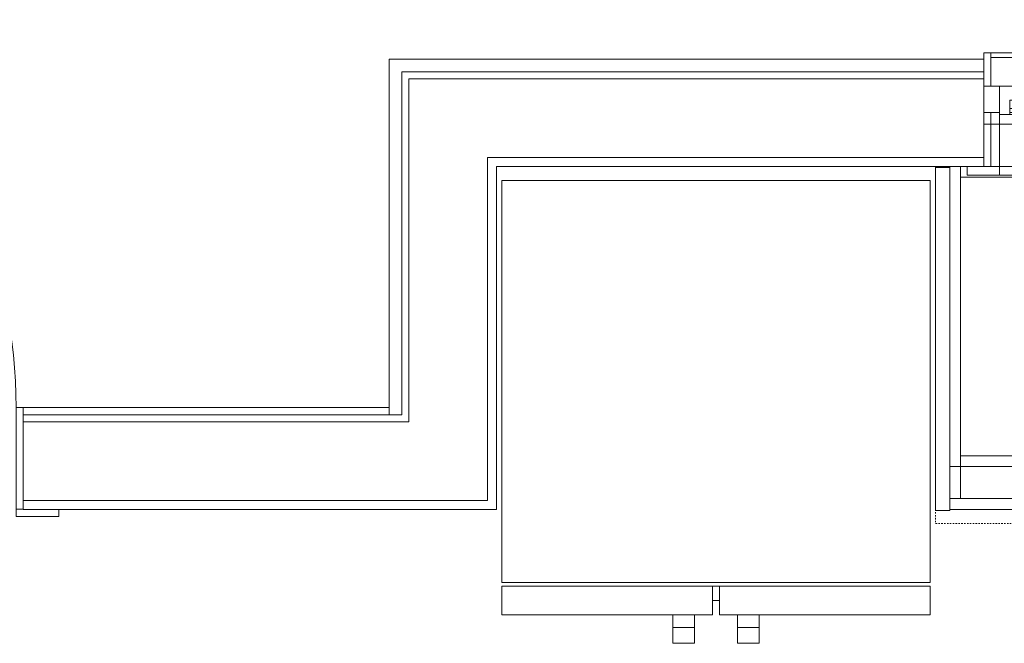
# Model space of a CAD drawing. Units: inches. Extents: x -3358 to -1603, y 10942 to 11874.
# Drawn here: x -2558 to -2489, y 11467 to 11510 of the extents above; entities that cross this region are included whole.
import ezdxf

# ---------------------------------------------------------------- set-up
doc = ezdxf.new("R2010")
doc.units = ezdxf.units.IN
doc.header["$MEASUREMENT"] = 0
doc.linetypes.add('Dash 1_16_', pattern=[0.125, 0.0625, -0.0625])
for name, color, linetype, lineweight in [('0-1', 7, 'Continuous', 5), ('0-3', 7, 'Continuous', 9), ('A-DOOR-1', 7, 'Continuous', 9), ('A-DOOR-FRAM-1', 7, 'Continuous', 9), ('A-GENM-1', 7, 'Continuous', 9), ('A-WALL-1', 7, 'Continuous', 9), ('Q-CASE', 31, 'Continuous', 9), ('Q-CASE-HDLN', 31, 'Dash 1_16_', 9), ('Q-SPCQ', 91, 'Continuous', 9)]:
    doc.layers.add(name, color=color, linetype=linetype, lineweight=lineweight)

# ---------------------------------------------------------------- blocks, each defined once
blk = doc.blocks.new('085000 - Windows - Casement or Awning or Fixed - PICTURE - 2626-4054379-FLOOR PLAN - 3RD FLOOR')
at = {"layer": 'A-GENM-1'}
for p, q in [((-14.264, 4.187), (-14.75, 4.187)), ((-14.75, 4.187), (-14.75, 1.875)), ((-14.264, 1.875), (-14.264, 4.187)), ((-14.264, 4.187), (14.264, 4.187)), ((14.75, 4.187), (14.264, 4.187)), ((14.264, 4.187), (14.264, 1.875)), ((14.75, 1.875), (14.75, 4.187)), ((-12.517, 3.875), (-14.267, 3.875)), ((-14.267, 3.875), (-14.267, 1.875)), ((-12.517, 1.875), (-12.517, 3.875)), ((-12.517, 3.875), (12.514, 3.875)), ((14.264, 3.875), (12.514, 3.875)), ((12.514, 3.875), (12.514, 1.875)), ((14.264, 1.875), (14.264, 3.875)), ((12.514, 3.223), (-12.517, 3.223)), ((-12.517, 3.223), (12.514, 3.223)), ((12.514, 3.129), (-12.517, 3.129)), ((12.514, 2.691), (-12.517, 2.691)), ((12.514, 2.598), (-12.517, 2.598)), ((-12.517, 2.598), (12.514, 2.598)), ((-13.641, 1.875), (-14.75, 1.875)), ((-14.75, 1.875), (-14.75, 0.027)), ((-14.75, 1.875), (-14.264, 1.875)), ((-14.267, 1.875), (-12.517, 1.875)), ((-13.641, 1.875), (-13.641, -0.125)), ((-12.75, 1.875), (-13.641, 1.875)), ((-13.641, 0.027), (-13.641, 1.875)), ((-12.75, 0.875), (-12.75, 1.875)), ((12.75, 1.608), (-12.75, 1.608)), ((12.514, 1.875), (-12.517, 1.875)), ((12.514, 1.875), (14.264, 1.875)), ((13.641, 1.875), (12.75, 1.875)), ((12.75, 1.875), (12.75, 0.875)), ((13.641, -0.125), (13.641, 1.875)), ((14.75, 1.875), (13.641, 1.875)), ((13.641, 1.875), (13.641, 0.027)), ((14.264, 1.875), (14.75, 1.875)), ((14.75, 0.027), (14.75, 1.875)), ((-12.938, -0.125), (-12.938, 0.875)), ((-12.938, 0.875), (-12.75, 0.875)), ((12.75, 0.875), (-12.75, 0.875)), ((12.75, 0.875), (12.938, 0.875)), ((12.938, 0.875), (12.938, -0.125)), ((-13.656, 0.027), (-14.75, 0.027)), ((-14.75, 0.027), (-14.75, -0.786)), ((-14.75, 0.027), (-13.641, 0.027)), ((-13.656, 0.031), (-14.25, 0.031)), ((-14.25, 0.031), (-14.25, -3.75)), ((-13.656, -3.75), (-13.656, 0.031)), ((-13.656, -0.786), (-13.656, 0.027)), ((-12.938, 0.307), (12.938, 0.307)), ((-12.938, 0.024), (12.938, 0.024)), ((13.641, 0.027), (14.75, 0.027)), ((14.25, 0.031), (13.656, 0.031)), ((13.656, 0.031), (13.656, -3.75)), ((13.656, 0.027), (13.656, -0.786)), ((14.75, 0.027), (13.656, 0.027)), ((14.25, -3.75), (14.25, 0.031)), ((14.75, -0.786), (14.75, 0.027)), ((-13.641, -0.125), (-12.938, -0.125)), ((12.938, -0.125), (-12.938, -0.125)), ((12.938, -0.125), (13.641, -0.125)), ((-14.75, -0.786), (-13.656, -0.786)), ((-13.656, -0.786), (13.656, -0.786)), ((13.656, -0.786), (14.75, -0.786)), ((-13.656, -3.75), (-15.906, -3.75)), ((-15.906, -3.75), (-15.906, -4.375)), ((-14.25, -3.75), (-13.656, -3.75)), ((-13.656, -4.375), (-13.656, -3.75)), ((-13.656, -3.75), (13.656, -3.75)), ((13.656, -3.75), (-13.656, -3.75)), ((15.906, -3.75), (13.656, -3.75)), ((13.656, -3.75), (13.656, -4.375)), ((13.656, -3.75), (14.25, -3.75)), ((15.906, -4.375), (15.906, -3.75)), ((-15.906, -4.375), (-13.656, -4.375)), ((13.656, -4.375), (-13.656, -4.375)), ((13.656, -4.375), (15.906, -4.375))]:
    blk.add_line(p, q, dxfattribs=at)
blk = doc.blocks.new('OD_SINGLE - SINGLE - LITE - MUNTINS - 3-0 x 6-8-4368645-FLOOR PLAN - 3RD FLOOR')
at = {"layer": 'A-DOOR-1'}
for p, q in [((-18.5, 3.5625), (-18, 3.5625)), ((-18, 3.5625), (-18, -3.5625)), ((18, -3.5625), (18, 3.5625)), ((18, 3.5625), (18.5, 3.5625)), ((-18, -3.5625), (-18.5, -3.5625)), ((16, -3.5625), (16, -39.5625)), ((18, -3.5625), (16, -3.5625)), ((18, -3.5625), (18, -39.5625)), ((18.5, -3.5625), (18, -3.5625)), ((18, -39.5625), (16, -39.5625))]:
    blk.add_line(p, q, dxfattribs=at)
blk.add_arc((18, -3.5625), 36, 180, 270, dxfattribs=at)
at = {"layer": 'A-DOOR-FRAM-1'}
for p, q in [((-21, 3.5625), (-21, 4.0625)), ((-21, 4.0625), (-18, 4.0625)), ((-18, 3.5625), (-18.5, 3.5625)), ((-18, 4.0625), (-18, 3.5625)), ((18, 3.5625), (18, 4.0625)), ((18, 4.0625), (21, 4.0625)), ((18.5, 3.5625), (18, 3.5625)), ((21, 4.0625), (21, 3.5625))]:
    blk.add_line(p, q, dxfattribs=at)
blk = doc.blocks.new('101_W_33rd_St_Shell_rvt-1-FLOOR PLAN - 3RD FLOOR')
at = {"layer": 'A-WALL-1'}
for p, q in [((-2490.608, 11507.718), (-2532.233, 11507.718)), ((-2532.233, 11507.718), (-2532.233, 11506.843)), ((-2490.608, 11500.218), (-2490.608, 11507.718)), ((-2532.233, 11506.843), (-2532.233, 11500.218)), ((-2531.358, 11506.843), (-2490.608, 11506.843)), ((-2531.358, 11506.343), (-2531.358, 11506.843)), ((-2531.358, 11500.218), (-2531.358, 11506.343)), ((-2530.858, 11506.343), (-2490.608, 11506.343)), ((-2530.858, 11500.843), (-2530.858, 11506.343)), ((-2530.858, 11500.218), (-2530.858, 11500.843)), ((-2525.358, 11500.843), (-2490.608, 11500.843)), ((-2525.358, 11500.218), (-2525.358, 11500.843)), ((-2532.233, 11500.218), (-2532.233, 11483.343)), ((-2531.358, 11482.843), (-2531.358, 11500.218)), ((-2530.858, 11482.343), (-2530.858, 11500.218)), ((-2525.358, 11476.843), (-2525.358, 11500.218)), ((-2524.733, 11500.218), (-2490.608, 11500.218)), ((-2524.733, 11476.218), (-2524.733, 11500.218)), ((-2532.233, 11483.343), (-2557.858, 11483.343)), ((-2557.858, 11483.343), (-2557.858, 11476.218)), ((-2557.858, 11482.843), (-2532.233, 11482.843)), ((-2532.233, 11482.843), (-2532.233, 11483.343)), ((-2531.358, 11482.843), (-2532.233, 11482.843)), ((-2557.858, 11482.343), (-2532.233, 11482.343)), ((-2531.358, 11482.343), (-2532.233, 11482.343)), ((-2530.858, 11482.343), (-2531.358, 11482.343)), ((-2557.858, 11476.843), (-2532.233, 11476.843)), ((-2530.858, 11476.843), (-2532.233, 11476.843)), ((-2525.358, 11476.843), (-2530.858, 11476.843)), ((-2557.858, 11476.218), (-2532.233, 11476.218)), ((-2532.233, 11476.218), (-2525.358, 11476.218)), ((-2525.358, 11476.218), (-2524.733, 11476.218))]:
    blk.add_line(p, q, dxfattribs=at)
at = {"layer": '0-3'}
for name, p, rotation in [('OD_SINGLE - SINGLE - LITE - MUNTINS - 3-0 x 6-8-4368645-FLOOR PLAN - 3RD FLOOR', (-2576.358, 11479.781), 180), ('085000 - Windows - Casement or Awning or Fixed - PICTURE - 2626-4054379-FLOOR PLAN - 3RD FLOOR', (-2475.858, 11503.968), 1.438804923141368e-05)]:
    blk.add_blockref(name, p, dxfattribs=dict(at, rotation=rotation))
blk = doc.blocks.new('Refrigerator_-_Side-by-Side_6047 - FFHI1835VS 30_ X 30_-V74-FLOOR PLAN - 3RD FLOOR')
at = {"layer": 'Q-SPCQ'}
for p, q in [((-5.901, 16.667), (-5.901, 17.765)), ((-5.901, 17.765), (-4.388, 17.765)), ((-4.388, 17.765), (-4.388, 16.667)), ((-1.362, 16.667), (-1.362, 17.765)), ((0.151, 17.765), (-1.362, 17.765)), ((0.151, 17.765), (0.151, 16.667)), ((-5.901, 15.765), (-5.901, 16.667)), ((-5.901, 16.667), (-4.388, 16.667)), ((-4.388, 16.667), (-4.388, 15.765)), ((-1.362, 15.765), (-1.362, 16.667)), ((0.151, 16.667), (-1.362, 16.667)), ((0.151, 16.667), (0.151, 15.765)), ((-17.875, 15.765), (-3.125, 15.765)), ((-17.875, 15.765), (-17.875, 13.765)), ((-3.125, 13.765), (-3.125, 15.765)), ((-2.625, 15.765), (12.125, 15.765)), ((-2.625, 15.765), (-2.625, 13.765)), ((12.125, 13.765), (12.125, 15.765)), ((-3.125, 14.765), (-2.625, 14.765)), ((-3.125, 13.765), (-17.875, 13.765)), ((-17.875, -14.61), (-17.875, 13.515)), ((-17.875, 13.515), (12.125, 13.515)), ((-2.625, 13.765), (-3.125, 13.765)), ((12.125, 13.765), (-2.625, 13.765)), ((12.125, 13.515), (12.125, -14.61)), ((12.125, -14.61), (-17.875, -14.61))]:
    blk.add_line(p, q, dxfattribs=at)
blk = doc.blocks.new('OD_CW_Countertop - 36_-V117-FLOOR PLAN - 3RD FLOOR')
at = {"layer": 'Q-CASE-HDLN'}
for p, q in [((0.738, 24), (0.738, -1)), ((0.738, -1), (39.738, -1)), ((39.738, -1), (40.488, -1)), ((40.488, -1), (51.988, -1)), ((51.988, -1), (52.238, -1))]:
    blk.add_line(p, q, dxfattribs=at)
blk = doc.blocks.new('230 - 15_-V125-FLOOR PLAN - 3RD FLOOR')
at = {"layer": 'Q-CASE'}
for p, q in [((-6.762, 0), (-6.762, -0.078)), ((-6.012, 0), (-6.762, 0)), ((-6.762, 0), (-6.762, -0.078)), ((-6.762, 0), (-6.762, -0.078)), ((-6.762, 0), (-6.012, 0)), ((-6.012, 0), (-6.762, 0)), ((-6.012, -23.25), (-6.012, 0)), ((-6.012, 0), (-5.544, 0)), ((-5.544, 0), (-6.012, 0)), ((-6.762, -0.078), (-6.762, 0)), ((-6.762, -0.078), (-6.762, -23.25)), ((-6.762, -23.25), (-6.762, -0.078)), ((-6.762, -0.078), (-6.762, -21)), ((-6.762, -0.078), (-6.762, -21)), ((-6.012, 0), (-6.012, -23.25)), ((-6.012, 0), (-6.012, -23.25)), ((-6.012, -23.25), (-6.012, 0)), ((-6.012, 0), (-5.544, 0)), ((-6.012, 0), (-5.544, 0)), ((-5.544, 0), (-6.012, 0)), ((-6.012, -0.75), (-6.012, 0)), ((-6.012, 0), (-6.012, -0.75)), ((7.488, -0.625), (7.488, -23.25)), ((7.488, -23.25), (7.488, -0.625)), ((7.488, -23.25), (7.488, -0.625)), ((7.488, -0.625), (7.488, -23.25)), ((7.488, -0.625), (7.488, -0.75)), ((7.488, -0.625), (7.488, -0.75)), ((8.238, -0.625), (8.238, -23.25)), ((8.238, -23.25), (8.238, -0.625)), ((8.238, -21), (8.238, -0.625)), ((8.238, -0.625), (8.238, -21)), ((-6.012, -0.75), (-6.012, -20.25)), ((-6.012, -20.25), (-6.012, -0.75)), ((7.488, -0.75), (-6.012, -0.75)), ((-6.012, -0.75), (7.488, -0.75)), ((7.488, -0.75), (-6.012, -0.75)), ((-6.012, -0.75), (-6.012, -23.25)), ((-6.012, -23.25), (-6.012, -0.75)), ((-6.012, -0.75), (7.488, -0.75)), ((-6.012, -0.75), (7.488, -0.75)), ((7.488, -0.75), (-6.012, -0.75)), ((7.488, -0.75), (7.488, -20.25)), ((7.488, -20.25), (7.488, -0.75)), ((7.488, -23.25), (7.488, -0.75)), ((7.488, -0.75), (7.488, -23.25)), ((-6.012, -20.25), (7.488, -20.25)), ((7.488, -20.25), (-6.012, -20.25)), ((-6.012, -21), (-6.762, -21)), ((-6.762, -21), (-6.012, -21)), ((7.488, -21), (-6.012, -21)), ((-6.012, -21), (7.488, -21)), ((8.238, -21), (7.488, -21)), ((7.488, -21), (8.238, -21)), ((8.238, -23.25), (-6.762, -23.25)), ((-6.762, -23.25), (8.238, -23.25)), ((-6.762, -23.25), (-6.762, -24)), ((-6.762, -23.25), (-6.762, -24)), ((8.238, -23.25), (-6.762, -23.25)), ((-6.762, -23.25), (8.238, -23.25)), ((-6.762, -23.25), (-6.762, -24)), ((-6.762, -23.25), (-6.762, -24)), ((-6.012, -23.25), (-6.762, -23.25)), ((-6.012, -23.25), (-6.762, -23.25)), ((-6.012, -23.25), (-6.762, -23.25)), ((-6.762, -23.25), (8.238, -23.25)), ((-6.762, -23.25), (-6.762, -24)), ((-6.762, -23.25), (-6.762, -24)), ((-6.012, -23.25), (7.488, -23.25)), ((7.488, -23.25), (-6.012, -23.25)), ((7.488, -23.25), (-6.012, -23.25)), ((-6.012, -23.25), (7.488, -23.25)), ((7.488, -23.25), (-6.012, -23.25)), ((8.238, -23.25), (7.488, -23.25)), ((8.238, -23.25), (7.488, -23.25)), ((8.238, -23.25), (7.488, -23.25)), ((8.238, -24), (8.238, -23.25)), ((8.238, -23.25), (8.238, -24)), ((8.238, -24), (8.238, -23.25)), ((8.238, -23.25), (8.238, -24)), ((8.238, -24), (8.238, -23.25)), ((8.238, -23.25), (8.238, -24)), ((-1.137, -24), (-6.762, -24)), ((-6.762, -24), (-1.137, -24)), ((8.238, -24), (-6.762, -24)), ((-6.762, -24), (-1.137, -24)), ((-1.137, -24), (-6.762, -24)), ((-6.762, -24), (-1.137, -24)), ((-1.137, -24), (-0.638, -24)), ((-0.638, -24), (-1.137, -24)), ((-1.137, -24), (-1.137, -25.5)), ((-1.137, -25.5), (-1.137, -24)), ((-1.137, -24), (-0.638, -24)), ((-0.638, -24), (-1.137, -24)), ((-1.137, -24), (-1.137, -25.5)), ((-1.137, -25.5), (-1.137, -24)), ((-1.137, -24), (-0.638, -24)), ((-0.638, -24), (-1.137, -24)), ((-1.137, -24), (-1.137, -25.5)), ((-1.137, -25.5), (-1.137, -24)), ((-0.638, -24), (-1.137, -24)), ((-1.137, -24), (-0.638, -24)), ((-1.137, -24), (-0.638, -24)), ((-0.638, -24), (-1.137, -24)), ((-1.137, -24), (-0.638, -24)), ((-0.638, -25.001), (-0.638, -24)), ((-0.638, -25.001), (-0.638, -24)), ((-0.638, -25.001), (-0.638, -24)), ((-0.638, -25.001), (-0.638, -24)), ((-0.638, -25.001), (-0.638, -24)), ((-0.638, -25.001), (-0.638, -24)), ((2.113, -24), (-0.638, -24)), ((-0.638, -24), (2.113, -24)), ((-0.638, -24), (2.113, -24)), ((2.113, -24), (-0.638, -24)), ((-0.638, -24), (2.113, -24)), ((2.113, -25.001), (2.113, -24)), ((2.113, -24), (2.613, -24)), ((2.613, -24), (2.113, -24)), ((2.113, -24), (2.113, -25.001)), ((2.113, -25.001), (2.113, -24)), ((2.113, -24), (2.613, -24)), ((2.613, -24), (2.113, -24)), ((2.113, -24), (2.113, -25.001)), ((2.113, -25.001), (2.113, -24)), ((2.113, -24), (2.613, -24)), ((2.613, -24), (2.113, -24)), ((2.113, -24), (2.113, -25.001)), ((2.613, -24), (2.113, -24)), ((2.113, -24), (2.613, -24)), ((2.113, -24), (2.613, -24)), ((2.613, -24), (2.113, -24)), ((2.113, -24), (2.613, -24)), ((2.613, -25.5), (2.613, -24)), ((2.613, -24), (2.613, -25.5)), ((2.613, -25.5), (2.613, -24)), ((2.613, -24), (2.613, -25.5)), ((2.613, -25.5), (2.613, -24)), ((2.613, -24), (2.613, -25.5)), ((8.238, -24), (2.613, -24)), ((2.613, -24), (8.238, -24)), ((2.613, -24), (8.238, -24)), ((8.238, -24), (2.613, -24)), ((2.613, -24), (8.238, -24)), ((-1.137, -25.5), (2.613, -25.5)), ((2.613, -25.5), (-1.137, -25.5)), ((-1.137, -25.5), (2.613, -25.5)), ((2.613, -25.5), (-1.137, -25.5)), ((-1.137, -25.5), (2.613, -25.5)), ((2.613, -25.5), (-1.137, -25.5)), ((-0.638, -25.001), (2.113, -25.001)), ((2.113, -25.001), (-0.638, -25.001)), ((-0.638, -25.001), (2.113, -25.001)), ((2.113, -25.001), (-0.638, -25.001)), ((-0.638, -25.001), (2.113, -25.001)), ((2.113, -25.001), (-0.638, -25.001))]:
    blk.add_line(p, q, dxfattribs=at)
blk = doc.blocks.new('Base Cabinet-Filler - Base Cabinet-Filler-3513457-FLOOR PLAN - 3RD FLOOR')
at = {"layer": 'Q-CASE'}
for p, q in [((0.238, 24), (1.238, 24)), ((0.238, 0), (0.238, 24)), ((1.238, 24), (1.238, 0)), ((1.238, 0), (0.238, 0))]:
    blk.add_line(p, q, dxfattribs=at)

msp = doc.modelspace()

# ---------------------------------------------------------------- block references
at = {"layer": '0-1'}
msp.add_blockref('101_W_33rd_St_Shell_rvt-1-FLOOR PLAN - 3RD FLOOR', (0, 0), dxfattribs=at)
at = {"layer": 'Q-CASE'}
for name, p in [('OD_CW_Countertop - 36_-V117-FLOOR PLAN - 3RD FLOOR', (-2494.721, 11476.218)), ('Base Cabinet-Filler - Base Cabinet-Filler-3513457-FLOOR PLAN - 3RD FLOOR', (-2494.221, 11476.14)), ('230 - 15_-V125-FLOOR PLAN - 3RD FLOOR', (-2486.221, 11500.218))]:
    msp.add_blockref(name, p, dxfattribs=at)
at = {"layer": 'Q-SPCQ', "rotation": 180}
msp.add_blockref('Refrigerator_-_Side-by-Side_6047 - FFHI1835VS 30_ X 30_-V74-FLOOR PLAN - 3RD FLOOR', (-2512.233, 11484.609), dxfattribs=at)

doc.saveas('drawing.dxf')
